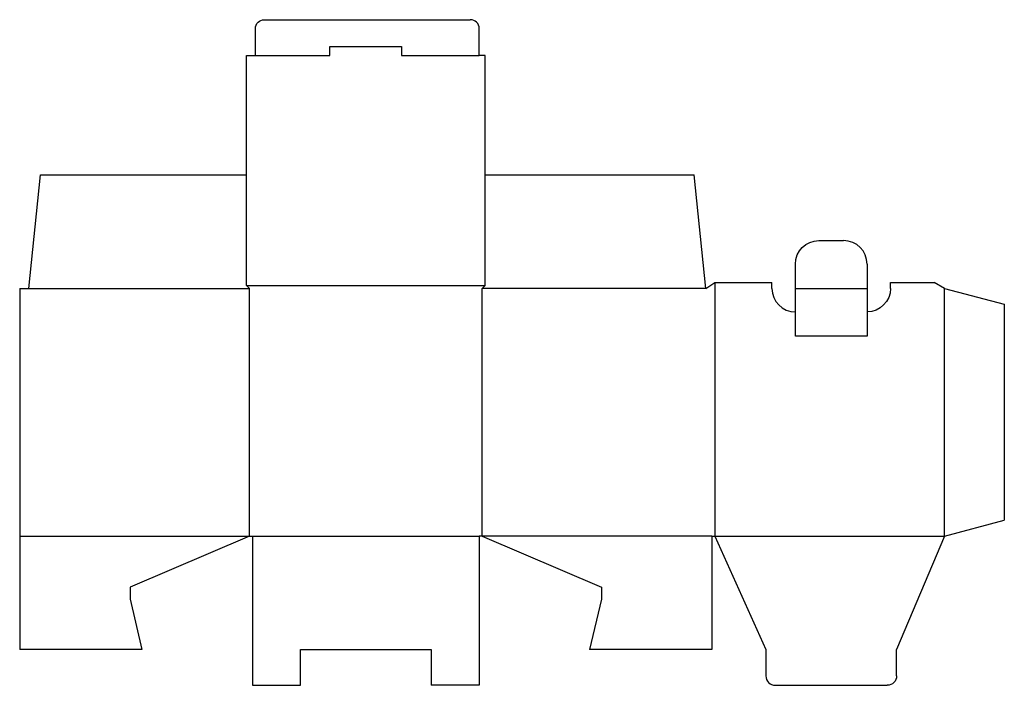
# Model space of a CAD drawing. Extents: x 0 to 20.6, y -0.8 to 13.2.
import ezdxf

# ---------------------------------------------------------------- set-up
doc = ezdxf.new("R2010")
doc.units = 0
doc.header["$MEASUREMENT"] = 0
for name, color, linetype in [('CREASE', 7, 'CONTINUOUS'), ('CRSSERVLAY_T5000_00_99_000', 7, 'CONTINUOUS'), ('THRU-CUT', 7, 'CONTINUOUS')]:
    doc.layers.add(name, color=color, linetype=linetype)

msp = doc.modelspace()

# ---------------------------------------------------------------- linework, layer by layer
at = {"layer": 'CREASE', "color": 3}
for p, q in [((4.938, 12.438), (6.5, 12.438)), ((8, 12.438), (9.625, 12.438)), ((14.562, 7.688), (14.562, 2.375)), ((0.188, 7.562), (4.812, 7.562)), ((4.75, 7.625), (9.75, 7.625)), ((4.812, 2.375), (4.812, 7.562)), ((9.688, 2.375), (9.688, 7.562)), ((14.375, 7.562), (9.688, 7.562)), ((16.25, 7.562), (17.75, 7.562)), ((19.375, 2.375), (19.375, 7.562)), ((0, 2.375), (4.812, 2.375)), ((4.875, 2.375), (9.625, 2.375)), ((14.5, 2.375), (9.688, 2.375)), ((14.562, 2.375), (19.375, 2.375))]:
    msp.add_line(p, q, dxfattribs=at)
at = {"layer": 'CRSSERVLAY_T5000_00_99_000', "color": 3}
msp.add_line((17.75, 6.562), (16.25, 6.562), dxfattribs=at)
at = {"layer": 'THRU-CUT', "color": 5}
for p, q in [((4.938, 12.438), (4.938, 13)), ((5.125, 13.188), (9.438, 13.188)), ((9.625, 12.438), (9.625, 13)), ((6.5, 12.438), (6.5, 12.625)), ((6.5, 12.625), (8, 12.625)), ((8, 12.625), (8, 12.438)), ((4.75, 12.438), (4.938, 12.438)), ((4.75, 7.625), (4.75, 12.438)), ((9.75, 12.438), (9.625, 12.438)), ((9.75, 7.625), (9.75, 12.438)), ((0.188, 7.562), (0.438, 9.938)), ((0.438, 9.938), (4.75, 9.938)), ((9.75, 9.938), (14.125, 9.938)), ((14.375, 7.562), (14.125, 9.938)), ((16.742, 8.562), (17.258, 8.562)), ((16.25, 7.562), (16.25, 8.07)), ((17.75, 8.07), (17.75, 7.562)), ((14.375, 7.562), (14.562, 7.688)), ((14.562, 7.688), (15.758, 7.688)), ((15.758, 7.562), (15.758, 7.688)), ((18.242, 7.688), (19.158, 7.688)), ((18.242, 7.562), (18.242, 7.688)), ((19.375, 7.562), (19.158, 7.688)), ((0, 7.562), (0.188, 7.562)), ((0, 7.562), (0, 0)), ((4.812, 7.562), (4.75, 7.625)), ((9.688, 7.562), (9.75, 7.625)), ((16.25, 6.562), (16.25, 7.562)), ((17.75, 7.562), (17.75, 6.562)), ((19.375, 7.562), (20.625, 7.228)), ((20.625, 7.228), (20.625, 2.71)), ((16.25, 7.07), (16.25, 7.07)), ((17.75, 7.07), (17.75, 7.07)), ((19.375, 2.375), (20.625, 2.71)), ((4.812, 2.375), (2.312, 1.306)), ((4.812, 2.375), (4.875, 2.375)), ((4.875, 2.375), (4.875, -0.75)), ((9.688, 2.375), (9.625, 2.375)), ((9.625, 2.375), (9.625, -0.75)), ((9.688, 2.375), (12.188, 1.306)), ((14.5, 2.375), (14.5, 0)), ((14.5, 2.375), (14.562, 2.375)), ((14.562, 2.375), (15.631, 0)), ((19.375, 2.375), (18.369, 0)), ((2.312, 1.306), (2.312, 1.056)), ((12.188, 1.306), (12.188, 1.056)), ((2.312, 1.056), (2.562, 0)), ((12.188, 1.056), (11.938, 0)), ((2.562, 0), (0, 0)), ((5.881, -0.75), (5.881, 0)), ((5.881, 0), (8.619, 0)), ((8.619, 0), (8.619, -0.75)), ((14.5, 0), (11.938, 0)), ((15.631, 0), (15.631, -0.553)), ((18.369, -0.553), (18.369, 0)), ((4.875, -0.75), (5.881, -0.75)), ((9.625, -0.75), (8.619, -0.75)), ((15.828, -0.75), (18.172, -0.75))]:
    msp.add_line(p, q, dxfattribs=at)
at = {"layer": 'THRU-CUT', "color": 5, "extrusion": (0, 0, -1)}
for centre, radius, start, end in [((-5.125, 13), 0.188, 0, 90), ((-16.742, 8.07), 0.492, 0, 90), ((-17.75, 7.562), 0.492, 180, 270), ((-18.172, -0.553), 0.197, 180, 270)]:
    msp.add_arc(centre, radius, start, end, dxfattribs=at)
at = {"layer": 'THRU-CUT', "color": 5}
for centre, radius, start, end in [((9.438, 13), 0.188, 0, 90), ((17.258, 8.07), 0.492, 0, 90), ((16.25, 7.562), 0.492, 180, 270), ((15.828, -0.553), 0.197, 180, 270)]:
    msp.add_arc(centre, radius, start, end, dxfattribs=at)

doc.saveas('drawing.dxf')
